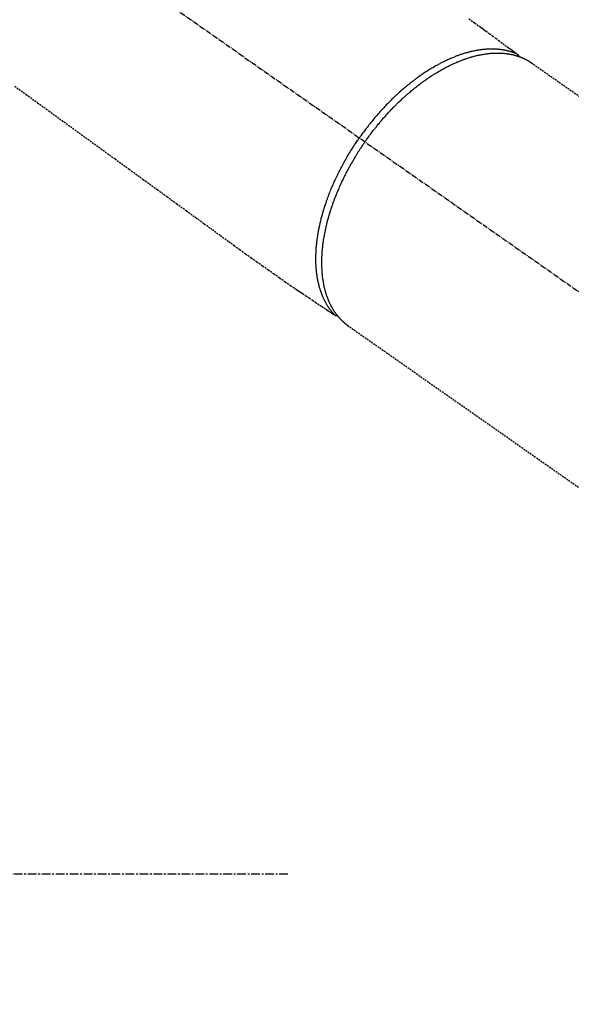
# Model space of a CAD drawing. Units: millimetres. Extents: x -109 to 26472, y -120 to 8859.
# Drawn here: x 17697 to 17776, y 6718 to 6859 of the extents above; entities that cross this region are included whole.
import ezdxf

# ---------------------------------------------------------------- set-up
doc = ezdxf.new("R2010")
doc.units = ezdxf.units.MM
for name, pattern in [('CENTER', [2, 1.25, -0.25, 0.25, -0.25]), ('CENTER2', [1.125, 0.75, -0.125, 0.125, -0.125]), ('HIDDEN', [0.375, 0.25, -0.125])]:
    doc.linetypes.add(name, pattern=pattern)
doc.layers.add('150-機器', color=8, linetype='Continuous')
doc.layers.add('160-文字', color=254, linetype='Continuous')
doc.styles.add('KH001', font='txt')
doc.dimstyles.new('KH1xx030', dxfattribs={"dimscale": 30, "dimtxt": 2, "dimasz": 0.6, "dimexe": 0.3, "dimexo": 1.2, "dimgap": 0.5, "dimtad": 3, "dimdec": 1, "dimdsep": 46, "dimlunit": 6, "dimtxsty": 'KH001', "dimblk": 'DOT', "dimcen": 1, "dimdle": 1, "dimclrd": 256, "dimclre": 256, "dimclrt": 256, "dimadec": 0, "dimazin": 0, "dimtfac": 1, "dimtdec": 1, "dimtix": 1, "dimtmove": 2, "dimatfit": 3, "dimldrblk": 'CLOSEDBLANK', "dimfxl": 1, "dimtolj": 1, "dimtzin": 0, "dimlwd": -1, "dimlwe": -1, "dimarcsym": 0})

# ---------------------------------------------------------------- blocks, each defined once
blk = doc.blocks.new('F402_H')
at = {"layer": '150-機器', "color": 13, "linetype": 'CENTER2'}
blk.add_line((0, 0), (244.02, -170.86), dxfattribs=at)
at = {"layer": '150-機器', "color": 13, "linetype": 'HIDDEN'}
for p, q in [((167.27, -89.12), (227.62, -131.38)), ((141.06, -126.78), (140.96, -126.7)), ((140.96, -126.7), (201.3, -168.96))]:
    blk.add_line(p, q, dxfattribs=at)
for points in [[(158.34, -82.85), (159.15, -83.42), (159.95, -83.99), (160.16, -84.15), (160.37, -84.3), (160.58, -84.46), (160.79, -84.61), (161.25, -84.95), (161.7, -85.28), (162.16, -85.62), (162.62, -85.95), (162.9, -86.17), (163.19, -86.38), (163.48, -86.59), (163.77, -86.8), (163.95, -86.93), (164.13, -87.07), (164.31, -87.2), (164.5, -87.34), (164.56, -87.38), (164.62, -87.43), (164.69, -87.48), (164.75, -87.53), (164.83, -87.58), (164.9, -87.63), (164.97, -87.69), (165.05, -87.74), (165.08, -87.77), (165.12, -87.8), (165.16, -87.82), (165.2, -87.85), (165.21, -87.86), (165.23, -87.88), (165.25, -87.89), (165.26, -87.9), (165.28, -87.91), (165.29, -87.92), (165.3, -87.93), (165.31, -87.94), (165.32, -87.95), (165.33, -87.95), (165.34, -87.96), (165.35, -87.97), (165.35, -87.98), (165.36, -87.99), (165.37, -88), (165.37, -88.01), (165.38, -88.02), (165.39, -88.03), (165.39, -88.04), (165.4, -88.05), (165.41, -88.06), (165.41, -88.07), (165.42, -88.08), (165.42, -88.09), (165.42, -88.1), (165.42, -88.1), (165.43, -88.11), (165.43, -88.12), (165.43, -88.13), (165.43, -88.14), (165.44, -88.15), (165.44, -88.16), (165.44, -88.16), (165.44, -88.16), (165.44, -88.17), (165.44, -88.17), (165.45, -88.18), (165.45, -88.19), (165.45, -88.21), (165.45, -88.22)], [(93.27, -92.48), (94.91, -93.66), (96.54, -94.84), (98.18, -96.03), (100.04, -97.38), (101.9, -98.73), (103.76, -100.08), (105.63, -101.43), (107.64, -102.89), (109.66, -104.35), (111.67, -105.81), (113.69, -107.27), (115.08, -108.28), (116.47, -109.29), (117.86, -110.3), (119.25, -111.31), (120.42, -112.15), (121.58, -113), (122.74, -113.84), (123.91, -114.68), (124.71, -115.27), (125.52, -115.86), (126.33, -116.45), (127.14, -117.03), (127.95, -117.6), (128.77, -118.17), (129.59, -118.74), (130.4, -119.31), (131.21, -119.88), (132.01, -120.45), (132.82, -121.02), (133.63, -121.57), (133.85, -121.72), (134.07, -121.86), (134.29, -122.01), (134.5, -122.15), (134.98, -122.47), (135.45, -122.78), (135.92, -123.1), (136.39, -123.41), (136.69, -123.61), (136.98, -123.81), (137.28, -124), (137.58, -124.2), (137.76, -124.33), (137.95, -124.45), (138.14, -124.58), (138.33, -124.71), (138.4, -124.75), (138.46, -124.79), (138.53, -124.84), (138.6, -124.88), (138.67, -124.93), (138.75, -124.98), (138.82, -125.03), (138.9, -125.08), (138.94, -125.11), (138.98, -125.14), (139.01, -125.16), (139.05, -125.19), (139.07, -125.2), (139.09, -125.21), (139.11, -125.22), (139.12, -125.23), (139.14, -125.24), (139.15, -125.25), (139.16, -125.26), (139.18, -125.27), (139.19, -125.27), (139.2, -125.28), (139.21, -125.28), (139.22, -125.29), (139.23, -125.29), (139.24, -125.29), (139.25, -125.3), (139.26, -125.3), (139.27, -125.3), (139.28, -125.31), (139.3, -125.31), (139.31, -125.31), (139.32, -125.31), (139.33, -125.31), (139.34, -125.31), (139.36, -125.32), (139.36, -125.32), (139.37, -125.32), (139.38, -125.32), (139.38, -125.31), (139.39, -125.31), (139.41, -125.31), (139.42, -125.31), (139.43, -125.31), (139.43, -125.31), (139.43, -125.31), (139.43, -125.31), (139.44, -125.31), (139.45, -125.31), (139.46, -125.31), (139.48, -125.3), (139.49, -125.3)], [(165.25, -87.89), (165.19, -87.87), (165.14, -87.84), (165.08, -87.82), (165.03, -87.8), (164.97, -87.78), (164.92, -87.75), (164.86, -87.73), (164.8, -87.71), (164.78, -87.7), (164.75, -87.69), (164.72, -87.68), (164.69, -87.67), (164.63, -87.65), (164.57, -87.63), (164.52, -87.61), (164.46, -87.59), (164.33, -87.55), (164.2, -87.52), (164.08, -87.48), (163.95, -87.45), (163.85, -87.42), (163.74, -87.4), (163.64, -87.38), (163.54, -87.36), (163.47, -87.34), (163.4, -87.33), (163.33, -87.32), (163.25, -87.3), (163.16, -87.29), (163.06, -87.28), (162.97, -87.26), (162.88, -87.25), (162.8, -87.24), (162.73, -87.23), (162.65, -87.22), (162.58, -87.22), (162.49, -87.21), (162.4, -87.2), (162.32, -87.2), (162.23, -87.19), (162.13, -87.19), (162.03, -87.18), (161.93, -87.18), (161.84, -87.18), (161.75, -87.17), (161.66, -87.17), (161.57, -87.17), (161.48, -87.17), (161.37, -87.18), (161.25, -87.18), (161.14, -87.18), (161.03, -87.19), (160.93, -87.19), (160.84, -87.2), (160.75, -87.2), (160.66, -87.21), (160.53, -87.22), (160.4, -87.24), (160.28, -87.25), (160.15, -87.26), (160.03, -87.28), (159.91, -87.3), (159.79, -87.31), (159.68, -87.33), (159.56, -87.35), (159.44, -87.37), (159.32, -87.39), (159.2, -87.42), (159.06, -87.45), (158.91, -87.48), (158.77, -87.51), (158.62, -87.54), (158.54, -87.56), (158.45, -87.58), (158.37, -87.61), (158.28, -87.63), (158.17, -87.66), (158.06, -87.69), (157.95, -87.72), (157.84, -87.75), (157.73, -87.78), (157.62, -87.82), (157.51, -87.85), (157.4, -87.89), (157.31, -87.91), (157.22, -87.94), (157.13, -87.97), (157.05, -88), (156.93, -88.04), (156.82, -88.08), (156.71, -88.12), (156.6, -88.16), (156.47, -88.21), (156.35, -88.26), (156.22, -88.31), (156.1, -88.36), (155.96, -88.42), (155.82, -88.48), (155.68, -88.54), (155.54, -88.6), (155.4, -88.66), (155.26, -88.72), (155.12, -88.79), (154.98, -88.85), (154.86, -88.91), (154.73, -88.98), (154.6, -89.04), (154.48, -89.1), (154.37, -89.15), (154.27, -89.21), (154.17, -89.26), (154.07, -89.31), (153.94, -89.38), (153.81, -89.45), (153.69, -89.52), (153.56, -89.59), (153.42, -89.67), (153.28, -89.76), (153.14, -89.84), (153, -89.92), (152.88, -89.99), (152.77, -90.06), (152.65, -90.13), (152.54, -90.2), (152.41, -90.28), (152.28, -90.36), (152.16, -90.45), (152.03, -90.53), (151.89, -90.62), (151.75, -90.72), (151.61, -90.81), (151.47, -90.91), (151.36, -90.99), (151.24, -91.07), (151.13, -91.15), (151.02, -91.23), (150.92, -91.3), (150.82, -91.38), (150.72, -91.45), (150.61, -91.52), (150.53, -91.59), (150.44, -91.66), (150.35, -91.72), (150.26, -91.79), (150.15, -91.88), (150.04, -91.97), (149.93, -92.05), (149.81, -92.14), (149.71, -92.22), (149.61, -92.31), (149.51, -92.39), (149.41, -92.47), (149.25, -92.6), (149.1, -92.73), (148.94, -92.86), (148.79, -93), (148.59, -93.17), (148.39, -93.35), (148.2, -93.53), (148, -93.71), (147.88, -93.82), (147.76, -93.93), (147.64, -94.04), (147.52, -94.15), (147.42, -94.26), (147.31, -94.36), (147.2, -94.47), (147.09, -94.57), (146.95, -94.72), (146.8, -94.87), (146.65, -95.02), (146.5, -95.17), (146.38, -95.3), (146.25, -95.43), (146.13, -95.57), (146, -95.7), (145.86, -95.86), (145.71, -96.02), (145.57, -96.17), (145.43, -96.33), (145.29, -96.49), (145.15, -96.66), (145.01, -96.82), (144.87, -96.98), (144.72, -97.16), (144.57, -97.33), (144.42, -97.51), (144.28, -97.69), (144.14, -97.86), (144.01, -98.03), (143.88, -98.2), (143.74, -98.37), (143.61, -98.54), (143.48, -98.71), (143.35, -98.89), (143.22, -99.06), (143.11, -99.21), (143, -99.36), (142.89, -99.51), (142.79, -99.66), (142.75, -99.72), (142.71, -99.77), (142.67, -99.82), (142.64, -99.88)], [(143.44, -100.44), (143.51, -100.34), (143.58, -100.25), (143.64, -100.15), (143.71, -100.05), (143.8, -99.94), (143.88, -99.82), (143.97, -99.7), (144.05, -99.59), (144.11, -99.51), (144.16, -99.44), (144.21, -99.37), (144.27, -99.3), (144.39, -99.14), (144.51, -98.98), (144.63, -98.83), (144.75, -98.67), (144.83, -98.57), (144.91, -98.47), (144.99, -98.37), (145.07, -98.28), (145.21, -98.1), (145.35, -97.93), (145.5, -97.75), (145.64, -97.58), (145.8, -97.4), (145.95, -97.21), (146.11, -97.03), (146.27, -96.85), (146.37, -96.75), (146.46, -96.64), (146.56, -96.54), (146.65, -96.43), (146.77, -96.3), (146.89, -96.17), (147.01, -96.04), (147.14, -95.91), (147.26, -95.79), (147.38, -95.66), (147.5, -95.53), (147.63, -95.41), (147.71, -95.32), (147.8, -95.23), (147.89, -95.15), (147.97, -95.06), (148.11, -94.93), (148.25, -94.79), (148.39, -94.66), (148.53, -94.53), (148.65, -94.41), (148.78, -94.29), (148.91, -94.17), (149.03, -94.06), (149.14, -93.96), (149.24, -93.87), (149.34, -93.78), (149.44, -93.69), (149.55, -93.6), (149.65, -93.51), (149.75, -93.42), (149.86, -93.33), (149.99, -93.22), (150.12, -93.12), (150.25, -93.01), (150.38, -92.9), (150.48, -92.82), (150.59, -92.73), (150.69, -92.65), (150.8, -92.57), (150.87, -92.5), (150.95, -92.44), (151.03, -92.38), (151.11, -92.32), (151.23, -92.23), (151.35, -92.14), (151.47, -92.05), (151.59, -91.96), (151.67, -91.9), (151.75, -91.85), (151.83, -91.79), (151.91, -91.73), (152.02, -91.65), (152.14, -91.56), (152.26, -91.48), (152.38, -91.4), (152.44, -91.36), (152.49, -91.32), (152.54, -91.29), (152.6, -91.25), (152.7, -91.18), (152.81, -91.11), (152.92, -91.04), (153.02, -90.97), (153.12, -90.91), (153.21, -90.85), (153.31, -90.79), (153.4, -90.73), (153.59, -90.62), (153.77, -90.5), (153.96, -90.39), (154.15, -90.28), (154.3, -90.2), (154.44, -90.11), (154.59, -90.03), (154.74, -89.95), (154.85, -89.89), (154.95, -89.84), (155.06, -89.78), (155.17, -89.72), (155.29, -89.66), (155.41, -89.6), (155.53, -89.54), (155.65, -89.48), (155.75, -89.43), (155.86, -89.38), (155.97, -89.33), (156.08, -89.28), (156.19, -89.23), (156.31, -89.17), (156.43, -89.12), (156.55, -89.07), (156.66, -89.02), (156.77, -88.98), (156.87, -88.94), (156.98, -88.89), (157.1, -88.85), (157.21, -88.8), (157.33, -88.75), (157.45, -88.71), (157.53, -88.68), (157.61, -88.65), (157.69, -88.62), (157.77, -88.6), (157.94, -88.54), (158.11, -88.48), (158.28, -88.43), (158.45, -88.37), (158.54, -88.35), (158.63, -88.32), (158.72, -88.29), (158.81, -88.27), (158.92, -88.24), (159.04, -88.2), (159.15, -88.17), (159.27, -88.15), (159.4, -88.11), (159.52, -88.08), (159.65, -88.06), (159.78, -88.03), (159.84, -88.01), (159.91, -88), (159.97, -87.99), (160.03, -87.98), (160.17, -87.95), (160.31, -87.93), (160.45, -87.9), (160.58, -87.88), (160.69, -87.86), (160.81, -87.85), (160.92, -87.83), (161.03, -87.82), (161.15, -87.81), (161.27, -87.79), (161.39, -87.78), (161.52, -87.77), (161.61, -87.76), (161.71, -87.76), (161.8, -87.75), (161.9, -87.75), (162.01, -87.74), (162.11, -87.74), (162.22, -87.74), (162.33, -87.74), (162.47, -87.74), (162.61, -87.74), (162.75, -87.74), (162.89, -87.75), (163.01, -87.75), (163.14, -87.76), (163.26, -87.77), (163.39, -87.78), (163.48, -87.79), (163.57, -87.8), (163.66, -87.81), (163.75, -87.82), (163.8, -87.83), (163.86, -87.84), (163.91, -87.85), (163.97, -87.85), (164.01, -87.86), (164.06, -87.87), (164.1, -87.88), (164.14, -87.88), (164.21, -87.89), (164.27, -87.91), (164.34, -87.92), (164.4, -87.93), (164.44, -87.94), (164.49, -87.95), (164.53, -87.96), (164.57, -87.97), (164.66, -87.99), (164.74, -88.01), (164.83, -88.03), (164.91, -88.05), (164.96, -88.07), (165, -88.08), (165.05, -88.09), (165.1, -88.11), (165.14, -88.12), (165.19, -88.13), (165.23, -88.15), (165.28, -88.16), (165.31, -88.17), (165.33, -88.18), (165.36, -88.19), (165.38, -88.2), (165.4, -88.2), (165.42, -88.21), (165.43, -88.21), (165.45, -88.22), (165.49, -88.23), (165.53, -88.25), (165.56, -88.26), (165.6, -88.27), (165.62, -88.28), (165.63, -88.28), (165.65, -88.29), (165.66, -88.3), (165.68, -88.3), (165.7, -88.31), (165.72, -88.32), (165.74, -88.33), (165.77, -88.34), (165.79, -88.34), (165.81, -88.35), (165.84, -88.36), (165.86, -88.37), (165.88, -88.38), (165.9, -88.39), (165.92, -88.4), (165.95, -88.41), (165.98, -88.42), (166, -88.43), (166.03, -88.45), (166.06, -88.46), (166.09, -88.47), (166.12, -88.48), (166.15, -88.5), (166.18, -88.51), (166.21, -88.52), (166.23, -88.54), (166.26, -88.55), (166.28, -88.56), (166.3, -88.57), (166.32, -88.58), (166.34, -88.58), (166.37, -88.6), (166.39, -88.61), (166.42, -88.63), (166.45, -88.64), (166.48, -88.65), (166.51, -88.67), (166.53, -88.68), (166.56, -88.7), (166.58, -88.71), (166.6, -88.72), (166.62, -88.73), (166.63, -88.74), (166.67, -88.76), (166.71, -88.78), (166.74, -88.8), (166.78, -88.82), (166.81, -88.83), (166.83, -88.85), (166.86, -88.86), (166.89, -88.88), (166.91, -88.9), (166.94, -88.91), (166.97, -88.93), (166.99, -88.94), (167.02, -88.96), (167.05, -88.98), (167.07, -88.99), (167.1, -89.01), (167.13, -89.03), (167.15, -89.04), (167.18, -89.06), (167.2, -89.08), (167.22, -89.09), (167.24, -89.1), (167.26, -89.11), (167.27, -89.12)], [(139.11, -125.22), (139.07, -125.18), (139.03, -125.14), (138.99, -125.09), (138.95, -125.05), (138.91, -125), (138.87, -124.96), (138.83, -124.91), (138.79, -124.87), (138.77, -124.84), (138.75, -124.82), (138.73, -124.8), (138.71, -124.77), (138.67, -124.73), (138.63, -124.68), (138.6, -124.63), (138.56, -124.58), (138.48, -124.48), (138.4, -124.37), (138.32, -124.26), (138.25, -124.15), (138.19, -124.06), (138.13, -123.98), (138.08, -123.89), (138.02, -123.8), (137.99, -123.74), (137.95, -123.68), (137.91, -123.61), (137.88, -123.55), (137.83, -123.46), (137.78, -123.38), (137.74, -123.3), (137.69, -123.21), (137.66, -123.15), (137.63, -123.08), (137.59, -123.01), (137.56, -122.94), (137.52, -122.86), (137.49, -122.78), (137.45, -122.71), (137.42, -122.63), (137.38, -122.53), (137.34, -122.44), (137.3, -122.35), (137.27, -122.26), (137.24, -122.18), (137.21, -122.09), (137.18, -122.01), (137.15, -121.93), (137.11, -121.82), (137.07, -121.71), (137.04, -121.6), (137, -121.49), (136.98, -121.41), (136.95, -121.32), (136.93, -121.23), (136.9, -121.14), (136.87, -121.02), (136.84, -120.89), (136.81, -120.77), (136.78, -120.64), (136.75, -120.53), (136.72, -120.41), (136.7, -120.3), (136.68, -120.18), (136.66, -120.06), (136.63, -119.94), (136.61, -119.82), (136.59, -119.7), (136.57, -119.56), (136.55, -119.41), (136.53, -119.26), (136.52, -119.11), (136.51, -119.03), (136.5, -118.94), (136.49, -118.85), (136.48, -118.77), (136.47, -118.65), (136.46, -118.54), (136.45, -118.42), (136.44, -118.31), (136.44, -118.19), (136.43, -118.08), (136.42, -117.96), (136.42, -117.84), (136.42, -117.75), (136.41, -117.66), (136.41, -117.57), (136.41, -117.48), (136.41, -117.36), (136.41, -117.24), (136.41, -117.12), (136.41, -117), (136.41, -116.87), (136.41, -116.73), (136.42, -116.6), (136.42, -116.46), (136.43, -116.31), (136.43, -116.16), (136.44, -116.01), (136.45, -115.86), (136.46, -115.71), (136.47, -115.55), (136.49, -115.4), (136.5, -115.25), (136.52, -115.11), (136.53, -114.97), (136.55, -114.83), (136.56, -114.68), (136.58, -114.57), (136.59, -114.46), (136.61, -114.34), (136.62, -114.23), (136.64, -114.09), (136.67, -113.94), (136.69, -113.8), (136.71, -113.65), (136.74, -113.49), (136.77, -113.34), (136.8, -113.18), (136.83, -113.02), (136.85, -112.88), (136.88, -112.75), (136.91, -112.62), (136.93, -112.49), (136.97, -112.34), (137, -112.19), (137.03, -112.05), (137.07, -111.9), (137.11, -111.74), (137.15, -111.57), (137.19, -111.41), (137.23, -111.25), (137.27, -111.11), (137.3, -110.98), (137.34, -110.84), (137.38, -110.71), (137.41, -110.59), (137.45, -110.47), (137.48, -110.35), (137.52, -110.23), (137.55, -110.12), (137.58, -110.02), (137.61, -109.91), (137.65, -109.81), (137.69, -109.67), (137.74, -109.54), (137.78, -109.4), (137.83, -109.26), (137.87, -109.14), (137.91, -109.02), (137.95, -108.9), (138, -108.77), (138.06, -108.58), (138.13, -108.39), (138.21, -108.2), (138.28, -108.01), (138.37, -107.76), (138.47, -107.52), (138.57, -107.27), (138.67, -107.03), (138.74, -106.87), (138.8, -106.72), (138.87, -106.57), (138.93, -106.42), (138.99, -106.29), (139.05, -106.15), (139.11, -106.01), (139.18, -105.88), (139.27, -105.69), (139.36, -105.5), (139.45, -105.31), (139.54, -105.12), (139.62, -104.95), (139.7, -104.79), (139.78, -104.63), (139.87, -104.47), (139.96, -104.28), (140.06, -104.09), (140.16, -103.9), (140.26, -103.71), (140.37, -103.52), (140.47, -103.34), (140.57, -103.15), (140.68, -102.96), (140.79, -102.76), (140.91, -102.56), (141.03, -102.36), (141.15, -102.17), (141.26, -101.98), (141.37, -101.8), (141.49, -101.61), (141.6, -101.43), (141.72, -101.25), (141.83, -101.07), (141.95, -100.88), (142.07, -100.7), (142.18, -100.55), (142.28, -100.4), (142.38, -100.24), (142.49, -100.09), (142.53, -100.04), (142.56, -99.98), (142.6, -99.93), (142.64, -99.88)], [(143.44, -100.44), (143.37, -100.53), (143.31, -100.63), (143.24, -100.73), (143.17, -100.82), (143.09, -100.94), (143.01, -101.06), (142.93, -101.18), (142.85, -101.3), (142.8, -101.38), (142.75, -101.45), (142.7, -101.53), (142.65, -101.61), (142.55, -101.77), (142.44, -101.94), (142.33, -102.11), (142.23, -102.28), (142.16, -102.38), (142.1, -102.49), (142.03, -102.6), (141.96, -102.71), (141.85, -102.9), (141.73, -103.09), (141.62, -103.29), (141.51, -103.49), (141.39, -103.69), (141.27, -103.9), (141.16, -104.11), (141.04, -104.32), (140.97, -104.45), (140.91, -104.57), (140.84, -104.7), (140.77, -104.83), (140.69, -104.98), (140.61, -105.14), (140.53, -105.3), (140.45, -105.46), (140.37, -105.62), (140.3, -105.78), (140.22, -105.93), (140.14, -106.09), (140.09, -106.2), (140.04, -106.32), (139.99, -106.43), (139.94, -106.54), (139.86, -106.71), (139.78, -106.89), (139.7, -107.06), (139.63, -107.24), (139.56, -107.4), (139.49, -107.56), (139.42, -107.72), (139.36, -107.88), (139.31, -108), (139.25, -108.13), (139.2, -108.26), (139.15, -108.39), (139.1, -108.51), (139.05, -108.64), (139.01, -108.77), (138.96, -108.9), (138.9, -109.06), (138.84, -109.21), (138.79, -109.37), (138.73, -109.53), (138.69, -109.66), (138.64, -109.79), (138.6, -109.92), (138.56, -110.04), (138.53, -110.14), (138.5, -110.23), (138.47, -110.33), (138.44, -110.42), (138.39, -110.57), (138.35, -110.71), (138.3, -110.85), (138.26, -110.99), (138.24, -111.09), (138.21, -111.18), (138.18, -111.28), (138.16, -111.37), (138.12, -111.51), (138.08, -111.65), (138.04, -111.79), (138, -111.94), (137.99, -112), (137.97, -112.06), (137.95, -112.12), (137.94, -112.18), (137.91, -112.31), (137.88, -112.43), (137.85, -112.56), (137.82, -112.68), (137.8, -112.79), (137.77, -112.9), (137.75, -113.01), (137.72, -113.12), (137.68, -113.33), (137.64, -113.55), (137.6, -113.76), (137.56, -113.98), (137.53, -114.14), (137.5, -114.31), (137.47, -114.48), (137.45, -114.64), (137.43, -114.76), (137.41, -114.88), (137.4, -115), (137.38, -115.12), (137.37, -115.26), (137.35, -115.39), (137.34, -115.52), (137.32, -115.66), (137.31, -115.77), (137.3, -115.89), (137.29, -116.01), (137.28, -116.13), (137.27, -116.26), (137.26, -116.39), (137.25, -116.52), (137.24, -116.65), (137.24, -116.76), (137.23, -116.88), (137.23, -116.99), (137.22, -117.11), (137.22, -117.23), (137.22, -117.36), (137.21, -117.49), (137.21, -117.62), (137.21, -117.7), (137.21, -117.78), (137.21, -117.87), (137.21, -117.95), (137.22, -118.13), (137.22, -118.31), (137.23, -118.49), (137.24, -118.66), (137.24, -118.76), (137.25, -118.85), (137.25, -118.95), (137.26, -119.04), (137.27, -119.16), (137.28, -119.28), (137.29, -119.4), (137.3, -119.52), (137.32, -119.65), (137.33, -119.78), (137.35, -119.91), (137.37, -120.04), (137.38, -120.1), (137.39, -120.16), (137.4, -120.23), (137.41, -120.29), (137.43, -120.43), (137.45, -120.57), (137.48, -120.7), (137.5, -120.84), (137.53, -120.95), (137.55, -121.06), (137.57, -121.17), (137.6, -121.28), (137.63, -121.4), (137.66, -121.52), (137.69, -121.64), (137.72, -121.76), (137.75, -121.85), (137.77, -121.94), (137.8, -122.03), (137.83, -122.13), (137.86, -122.23), (137.9, -122.33), (137.93, -122.43), (137.96, -122.53), (138.01, -122.66), (138.06, -122.79), (138.11, -122.92), (138.17, -123.05), (138.21, -123.17), (138.27, -123.28), (138.32, -123.4), (138.37, -123.51), (138.41, -123.59), (138.45, -123.67), (138.49, -123.75), (138.53, -123.83), (138.56, -123.88), (138.58, -123.93), (138.61, -123.98), (138.64, -124.03), (138.66, -124.07), (138.68, -124.11), (138.7, -124.15), (138.72, -124.19), (138.76, -124.24), (138.79, -124.3), (138.82, -124.36), (138.86, -124.41), (138.88, -124.45), (138.9, -124.49), (138.93, -124.52), (138.95, -124.56), (139, -124.63), (139.05, -124.71), (139.1, -124.78), (139.15, -124.85), (139.17, -124.89), (139.2, -124.93), (139.23, -124.97), (139.26, -125.01), (139.29, -125.04), (139.32, -125.08), (139.35, -125.12), (139.38, -125.16), (139.39, -125.18), (139.41, -125.2), (139.42, -125.22), (139.44, -125.24), (139.45, -125.26), (139.46, -125.27), (139.48, -125.29), (139.49, -125.3), (139.51, -125.33), (139.54, -125.36), (139.56, -125.39), (139.59, -125.42), (139.6, -125.44), (139.61, -125.45), (139.62, -125.46), (139.63, -125.47), (139.64, -125.49), (139.66, -125.5), (139.67, -125.52), (139.69, -125.54), (139.7, -125.56), (139.72, -125.58), (139.74, -125.6), (139.76, -125.62), (139.77, -125.63), (139.78, -125.65), (139.8, -125.66), (139.81, -125.68), (139.83, -125.7), (139.86, -125.72), (139.88, -125.75), (139.9, -125.77), (139.92, -125.79), (139.94, -125.82), (139.96, -125.84), (139.99, -125.86), (140.01, -125.88), (140.03, -125.91), (140.05, -125.93), (140.07, -125.95), (140.09, -125.96), (140.1, -125.98), (140.12, -125.99), (140.13, -126.01), (140.16, -126.03), (140.18, -126.05), (140.2, -126.07), (140.22, -126.09), (140.25, -126.12), (140.27, -126.14), (140.29, -126.16), (140.32, -126.18), (140.33, -126.19), (140.35, -126.21), (140.36, -126.22), (140.38, -126.24), (140.41, -126.26), (140.44, -126.29), (140.47, -126.32), (140.5, -126.34), (140.53, -126.36), (140.55, -126.38), (140.57, -126.4), (140.6, -126.42), (140.62, -126.44), (140.65, -126.46), (140.67, -126.48), (140.69, -126.5), (140.72, -126.52), (140.74, -126.54), (140.77, -126.56), (140.79, -126.58), (140.82, -126.6), (140.84, -126.62), (140.87, -126.64), (140.89, -126.65), (140.91, -126.67), (140.93, -126.68), (140.94, -126.69), (140.96, -126.7)]]:
    blk.add_lwpolyline(points, dxfattribs=at)
blk = doc.blocks.new('_ClosedBlank')
at = {"color": 0, "linetype": 'ByBlock', "lineweight": -2}
for p, q in [((-1, 0.1667), (0, 0)), ((-1, 0.1667), (-1, -0.1667)), ((0, 0), (-1, -0.1667))]:
    blk.add_line(p, q, dxfattribs=at)
blk = doc.blocks.new('_Dot')
at = {"color": 0, "linetype": 'ByBlock', "lineweight": -2}
blk.add_line((-0.5, 0), (-1, 0), dxfattribs=at)
at = {"color": 0, "linetype": 'ByBlock', "const_width": 0.5}
blk.add_lwpolyline([(-0.25, 0, 1), (0.25, 0, 1)], format="xyb", close=True, dxfattribs=at)

msp = doc.modelspace()

# ---------------------------------------------------------------- linework, layer by layer
at = {"layer": '150-機器', "color": 161, "linetype": 'CENTER'}
msp.add_line((17735.82, 6736.57), (17471.02, 6736.57), dxfattribs=at)

# ---------------------------------------------------------------- block references
at = {"layer": '150-機器'}
msp.add_blockref('F402_H', (17603.42, 6941.76), dxfattribs=at)

# ---------------------------------------------------------------- leaders
at = {"layer": '160-文字', "annotation_type": 0, "has_hookline": 1, "hookline_direction": 0}
for points, text_width in [([(17726.42, 6948.95), (18317.78, 5935.32), (18335.78, 5935.32)], 963.96), ([(17365.23, 6920.36), (17962.09, 5380.12), (17980.09, 5380.12)], 1266.09)]:
    msp.add_leader(points, dimstyle='KH1xx030', override={"dimgap": 0.5, "dimtad": 1}, dxfattribs=dict(at, text_width=text_width))
at = {"layer": '160-文字'}
msp.add_leader([(17486.42, 6941.57), (18317.78, 5935.32)], dimstyle='KH1xx030', override={"dimgap": 0.5, "dimtad": 1}, dxfattribs=at)

doc.saveas('drawing.dxf')
